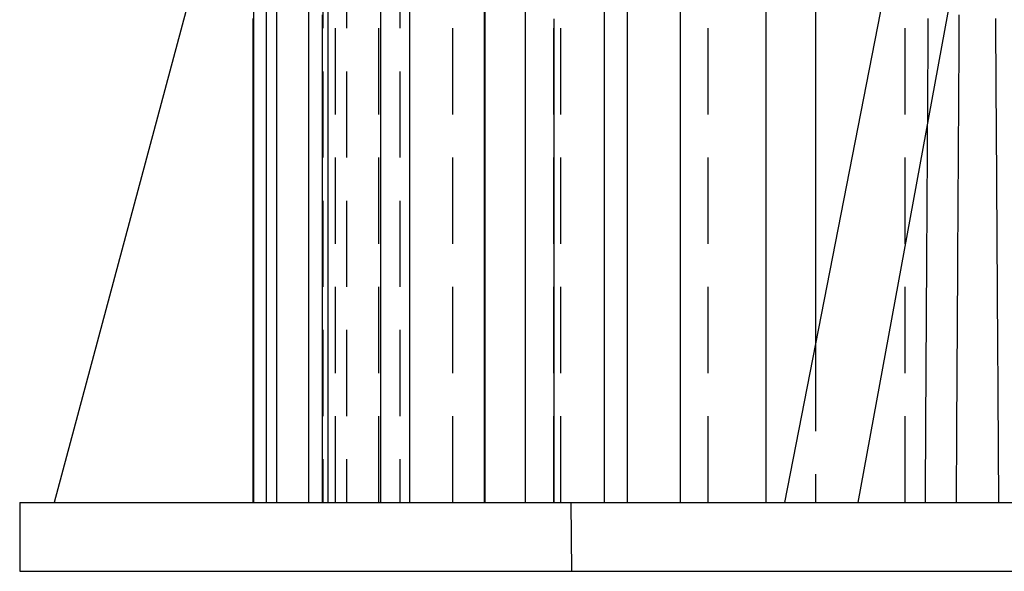
# Model space of a CAD drawing. Extents: x -78 to 78, y -178 to 220.
# Drawn here: x -77 to -48, y 38 to 54 of the extents above; entities that cross this region are included whole.
import ezdxf

# ---------------------------------------------------------------- set-up
doc = ezdxf.new("R2010")
doc.units = 0
doc.header["$LTSCALE"] = 10
doc.linetypes.add('VERDECKT', pattern=[0.375, 0.25, -0.125])
doc.layers.get('0').update_dxf_attribs({"linetype": 'CONTINUOUS'})
doc.layers.add('STEMPEL', color=3, linetype='CONTINUOUS')

# ---------------------------------------------------------------- blocks, each defined once
blk = doc.blocks.new('A$C413A04FC')
at = {"color": 1, "linetype": 'VERDECKT', "extrusion": (0, 1, -2e-16)}
for p, q in [((-61.5, 40), (-61.5, 69.2)), ((-68.20443, 67.5), (-68.20443, 40)), ((-67.83666, 40), (-67.83666, 67.5)), ((-67.51584, 67.5), (-67.51584, 40)), ((-66.58125, 40), (-66.58125, 67.5)), ((-65.9754, 67.5), (-65.9754, 40)), ((-64.43456, 40), (-64.43456, 67.5)), ((-61.30304, 40), (-61.30304, 67.5)), ((-57.02467, 40), (-57.02467, 67.5)), ((-51.31338, 40), (-51.31338, 67.5)), ((-53.9072, 44.56748), (-53.9072, 40)), ((-60.98255, 38), (-61, 40))]:
    blk.add_line(p, q, dxfattribs=at)
at = {"color": 3, "linetype": 'CONTINUOUS', "extrusion": (0, 1, -2e-16)}
for p, q in [((-70.20696, 40), (-70.20696, 67.5)), ((-69.84472, 67.5), (-69.84472, 40)), ((-69.54203, 40), (-69.54203, 67.5)), ((-68.6221, 67.5), (-68.6221, 40)), ((-68.05159, 40), (-68.05159, 67.5)), ((-66.53691, 67.5), (-66.53691, 40)), ((-65.68011, 40), (-65.68011, 67.5)), ((-63.52163, 67.5), (-63.52163, 40)), ((-63.50398, 67.5), (-63.50398, 40)), ((-62.32834, 40), (-62.32834, 67.5)), ((-60.04361, 67.5), (-60.04361, 40)), ((-59.37786, 67.5), (-59.37786, 40)), ((-57.8286, 40), (-57.8286, 67.5)), ((-55.35066, 67.5), (-55.35066, 40)), ((-53.9072, 67.5), (-53.9072, 44.56748)), ((-70.23774, 61.50504), (-76, 40)), ((-54.80078, 40), (-50.59354, 61.50504)), ((-48.73763, 61.50504), (-52.67946, 40)), ((-77, 40), (77, 40)), ((-77, 40), (-77, 38)), ((-77, 38), (77, 38))]:
    blk.add_line(p, q, dxfattribs=at)
at = {"color": 1}
for points in [[(-68.2125, 40, 0), (-68.2126, 40.3075, 0), (-68.2127, 40.6149, 0), (-68.2128, 40.9224, 0), (-68.2129, 41.2299, 0), (-68.2129, 41.5373, 0), (-68.213, 41.8448, 0), (-68.2131, 42.1523, 0), (-68.2132, 42.4597, 0), (-68.2133, 42.7672, 0), (-68.2134, 43.0747, 0), (-68.2135, 43.3821, 0), (-68.2136, 43.6896, 0), (-68.2137, 43.997, 0), (-68.2137, 44.3045, 0), (-68.2138, 44.612, 0), (-68.2139, 44.9194, 0), (-68.214, 45.2269, 0), (-68.2141, 45.5343, 0), (-68.2142, 45.8418, 0), (-68.2143, 46.1493, 0), (-68.2144, 46.4567, 0), (-68.2144, 46.7642, 0), (-68.2145, 47.0716, 0), (-68.2146, 47.3791, 0), (-68.2147, 47.6865, 0), (-68.2148, 47.994, 0), (-68.2149, 48.3014, 0), (-68.215, 48.6089, 0), (-68.215, 48.9163, 0), (-68.2151, 49.2238, 0), (-68.2152, 49.5312, 0), (-68.2153, 49.8387, 0), (-68.2154, 50.1462, 0), (-68.2155, 50.4536, 0), (-68.2156, 50.7611, 0), (-68.2156, 51.0685, 0), (-68.2157, 51.3759, 0), (-68.2158, 51.6834, 0), (-68.2159, 51.9908, 0), (-68.216, 52.2983, 0), (-68.2161, 52.6057, 0), (-68.2162, 52.9132, 0), (-68.2162, 53.2206, 0), (-68.2163, 53.5281, 0), (-68.2164, 53.8355, 0), (-68.2165, 54.143, 0)], [(-61.4921, 40, 0), (-61.4921, 40.0762, 0), (-61.4921, 40.1525, 0), (-61.4921, 40.2287, 0), (-61.4921, 40.305, 0), (-61.4921, 40.3812, 0), (-61.4921, 40.4574, 0), (-61.4922, 40.5337, 0), (-61.4922, 40.6099, 0), (-61.4922, 40.6862, 0), (-61.4922, 40.7624, 0), (-61.4922, 40.8386, 0), (-61.4922, 40.9149, 0), (-61.4922, 40.9911, 0), (-61.4922, 41.0674, 0), (-61.4922, 41.1436, 0), (-61.4922, 41.2198, 0), (-61.4923, 41.2961, 0), (-61.4923, 41.3723, 0), (-61.4923, 41.4486, 0), (-61.4923, 41.5248, 0), (-61.4923, 41.601, 0), (-61.4923, 41.6773, 0), (-61.4923, 41.7535, 0), (-61.4923, 41.8298, 0), (-61.4923, 41.906, 0), (-61.4924, 41.9823, 0), (-61.4924, 42.0585, 0), (-61.4924, 42.1347, 0), (-61.4924, 42.211, 0), (-61.4924, 42.2872, 0), (-61.4924, 42.3635, 0), (-61.4924, 42.4397, 0), (-61.4924, 42.5159, 0), (-61.4924, 42.5922, 0), (-61.4924, 42.6684, 0), (-61.4925, 42.7447, 0), (-61.4925, 42.8209, 0), (-61.4925, 42.8971, 0), (-61.4925, 42.9734, 0), (-61.4925, 43.0496, 0), (-61.4925, 43.1259, 0), (-61.4925, 43.2021, 0), (-61.4925, 43.2783, 0), (-61.4925, 43.3546, 0), (-61.4925, 43.4308, 0), (-61.4926, 43.5071, 0), (-61.4926, 43.5833, 0), (-61.4926, 43.6595, 0), (-61.4926, 43.7358, 0), (-61.4926, 43.812, 0), (-61.4926, 43.8883, 0), (-61.4926, 43.9645, 0), (-61.4926, 44.0407, 0), (-61.4926, 44.117, 0), (-61.4927, 44.1932, 0), (-61.4927, 44.2695, 0), (-61.4927, 44.3457, 0), (-61.4927, 44.4219, 0), (-61.4927, 44.4982, 0), (-61.4927, 44.5744, 0), (-61.4927, 44.6507, 0), (-61.4927, 44.7269, 0), (-61.4927, 44.8031, 0), (-61.4927, 44.8794, 0), (-61.4928, 44.9556, 0), (-61.4928, 45.0319, 0), (-61.4928, 45.1081, 0), (-61.4928, 45.1843, 0), (-61.4928, 45.2606, 0), (-61.4928, 45.3368, 0), (-61.4928, 45.4131, 0), (-61.4928, 45.4893, 0), (-61.4928, 45.5656, 0), (-61.4928, 45.6418, 0), (-61.4929, 45.718, 0), (-61.4929, 45.7943, 0), (-61.4929, 45.8705, 0), (-61.4929, 45.9468, 0), (-61.4929, 46.023, 0), (-61.4929, 46.0992, 0), (-61.4929, 46.1755, 0), (-61.4929, 46.2517, 0), (-61.4929, 46.328, 0), (-61.4929, 46.4042, 0), (-61.493, 46.4804, 0), (-61.493, 46.5567, 0), (-61.493, 46.6329, 0), (-61.493, 46.7092, 0), (-61.493, 46.7854, 0), (-61.493, 46.8616, 0), (-61.493, 46.9379, 0), (-61.493, 47.0141, 0), (-61.493, 47.0904, 0), (-61.493, 47.1666, 0), (-61.4931, 47.2428, 0), (-61.4931, 47.3191, 0), (-61.4931, 47.3953, 0), (-61.4931, 47.4716, 0), (-61.4931, 47.5478, 0), (-61.4931, 47.624, 0), (-61.4931, 47.7003, 0), (-61.4931, 47.7765, 0), (-61.4931, 47.8528, 0), (-61.4931, 47.929, 0), (-61.4932, 48.0052, 0), (-61.4932, 48.0815, 0), (-61.4932, 48.1577, 0), (-61.4932, 48.234, 0), (-61.4932, 48.3102, 0), (-61.4932, 48.3864, 0), (-61.4932, 48.4627, 0), (-61.4932, 48.5389, 0), (-61.4932, 48.6152, 0), (-61.4932, 48.6914, 0), (-61.4933, 48.7676, 0), (-61.4933, 48.8439, 0), (-61.4933, 48.9201, 0), (-61.4933, 48.9964, 0), (-61.4933, 49.0726, 0), (-61.4933, 49.1489, 0), (-61.4933, 49.2251, 0), (-61.4933, 49.3013, 0), (-61.4933, 49.3776, 0), (-61.4933, 49.4538, 0), (-61.4934, 49.5301, 0), (-61.4934, 49.6063, 0), (-61.4934, 49.6825, 0), (-61.4934, 49.7588, 0), (-61.4934, 49.835, 0), (-61.4934, 49.9113, 0), (-61.4934, 49.9875, 0), (-61.4934, 50.0637, 0), (-61.4934, 50.14, 0), (-61.4934, 50.2162, 0), (-61.4934, 50.2925, 0), (-61.4935, 50.3687, 0), (-61.4935, 50.4449, 0), (-61.4935, 50.5212, 0), (-61.4935, 50.5974, 0), (-61.4935, 50.6737, 0), (-61.4935, 50.7499, 0), (-61.4935, 50.8261, 0), (-61.4935, 50.9024, 0), (-61.4935, 50.9786, 0), (-61.4935, 51.0549, 0), (-61.4936, 51.1311, 0), (-61.4936, 51.2073, 0), (-61.4936, 51.2836, 0), (-61.4936, 51.3598, 0), (-61.4936, 51.4361, 0), (-61.4936, 51.5123, 0), (-61.4936, 51.5885, 0), (-61.4936, 51.6648, 0), (-61.4936, 51.741, 0), (-61.4936, 51.8173, 0), (-61.4936, 51.8935, 0), (-61.4937, 51.9697, 0), (-61.4937, 52.046, 0), (-61.4937, 52.1222, 0), (-61.4937, 52.1985, 0), (-61.4937, 52.2747, 0), (-61.4937, 52.3509, 0), (-61.4937, 52.4272, 0), (-61.4937, 52.5034, 0), (-61.4937, 52.5797, 0), (-61.4937, 52.6559, 0), (-61.4938, 52.7322, 0), (-61.4938, 52.8084, 0), (-61.4938, 52.8846, 0), (-61.4938, 52.9609, 0), (-61.4938, 53.0371, 0), (-61.4938, 53.1134, 0), (-61.4938, 53.1896, 0), (-61.4938, 53.2658, 0), (-61.4938, 53.3421, 0), (-61.4938, 53.4183, 0), (-61.4938, 53.4946, 0), (-61.4939, 53.5708, 0), (-61.4939, 53.647, 0), (-61.4939, 53.7233, 0), (-61.4939, 53.7995, 0), (-61.4939, 53.8758, 0), (-61.4939, 53.952, 0), (-61.4939, 54.0282, 0)], [(-49.7485, 54.143, 0), (-49.7503, 53.8355, 0), (-49.7522, 53.5281, 0), (-49.754, 53.2206, 0), (-49.7558, 52.9132, 0), (-49.7577, 52.6057, 0), (-49.7595, 52.2983, 0), (-49.7613, 51.9908, 0), (-49.7632, 51.6834, 0), (-49.765, 51.3759, 0), (-49.7669, 51.0685, 0), (-49.7687, 50.7611, 0), (-49.7705, 50.4536, 0), (-49.7724, 50.1462, 0), (-49.7742, 49.8387, 0), (-49.776, 49.5312, 0), (-49.7779, 49.2238, 0), (-49.7797, 48.9163, 0), (-49.7816, 48.6089, 0), (-49.7834, 48.3014, 0), (-49.7852, 47.994, 0), (-49.7871, 47.6865, 0), (-49.7889, 47.3791, 0), (-49.7907, 47.0716, 0), (-49.7926, 46.7642, 0), (-49.7944, 46.4567, 0), (-49.7963, 46.1493, 0), (-49.7981, 45.8418, 0), (-49.7999, 45.5343, 0), (-49.8018, 45.2269, 0), (-49.8036, 44.9194, 0), (-49.8054, 44.612, 0), (-49.8073, 44.3045, 0), (-49.8091, 43.997, 0), (-49.811, 43.6896, 0), (-49.8128, 43.3821, 0), (-49.8146, 43.0747, 0), (-49.8165, 42.7672, 0), (-49.8183, 42.4597, 0), (-49.8201, 42.1523, 0), (-49.822, 41.8448, 0), (-49.8238, 41.5373, 0), (-49.8256, 41.2299, 0), (-49.8275, 40.9224, 0), (-49.8293, 40.6149, 0), (-49.8311, 40.3075, 0), (-49.833, 40, 0)], [(-50.7236, 40, 0), (-50.7222, 40.2264, 0), (-50.7209, 40.4527, 0), (-50.7195, 40.6791, 0), (-50.7181, 40.9055, 0), (-50.7168, 41.1318, 0), (-50.7154, 41.3582, 0), (-50.714, 41.5845, 0), (-50.7126, 41.8109, 0), (-50.7113, 42.0373, 0), (-50.7099, 42.2636, 0), (-50.7085, 42.49, 0), (-50.7072, 42.7164, 0), (-50.7058, 42.9427, 0), (-50.7044, 43.1691, 0), (-50.7031, 43.3955, 0), (-50.7017, 43.6218, 0), (-50.7003, 43.8482, 0), (-50.699, 44.0746, 0), (-50.6976, 44.3009, 0), (-50.6962, 44.5273, 0), (-50.6949, 44.7536, 0), (-50.6935, 44.98, 0), (-50.6921, 45.2064, 0), (-50.6908, 45.4327, 0), (-50.6894, 45.6591, 0), (-50.688, 45.8855, 0), (-50.6867, 46.1118, 0), (-50.6853, 46.3382, 0), (-50.6839, 46.5646, 0), (-50.6826, 46.7909, 0), (-50.6812, 47.0173, 0), (-50.6798, 47.2437, 0), (-50.6785, 47.47, 0), (-50.6771, 47.6964, 0), (-50.6757, 47.9228, 0), (-50.6743, 48.1491, 0), (-50.673, 48.3755, 0), (-50.6716, 48.6019, 0), (-50.6702, 48.8282, 0), (-50.6689, 49.0546, 0), (-50.6675, 49.281, 0), (-50.6661, 49.5074, 0), (-50.6648, 49.7337, 0), (-50.6634, 49.9601, 0), (-50.662, 50.1865, 0), (-50.6607, 50.4128, 0), (-50.6593, 50.6392, 0), (-50.6579, 50.8656, 0), (-50.6566, 51.0919, 0), (-50.6552, 51.3183, 0), (-50.6538, 51.5447, 0), (-50.6524, 51.771, 0), (-50.6511, 51.9974, 0), (-50.6497, 52.2238, 0), (-50.6483, 52.4502, 0), (-50.647, 52.6765, 0), (-50.6456, 52.9029, 0), (-50.6442, 53.1293, 0), (-50.6429, 53.3556, 0), (-50.6415, 53.582, 0), (-50.6401, 53.8084, 0), (-50.6388, 54.0347, 0)]]:
    blk.add_polyline3d(points, dxfattribs=at)
at = {"color": 3}
for points in [[(-70.2365, 54.0347, 0), (-70.2365, 53.8084, 0), (-70.2364, 53.582, 0), (-70.2364, 53.3556, 0), (-70.2363, 53.1293, 0), (-70.2363, 52.9029, 0), (-70.2363, 52.6765, 0), (-70.2362, 52.4502, 0), (-70.2362, 52.2238, 0), (-70.2361, 51.9974, 0), (-70.2361, 51.771, 0), (-70.2361, 51.5447, 0), (-70.236, 51.3183, 0), (-70.236, 51.0919, 0), (-70.2359, 50.8656, 0), (-70.2359, 50.6392, 0), (-70.2359, 50.4128, 0), (-70.2358, 50.1865, 0), (-70.2358, 49.9601, 0), (-70.2357, 49.7337, 0), (-70.2357, 49.5074, 0), (-70.2357, 49.281, 0), (-70.2356, 49.0546, 0), (-70.2356, 48.8282, 0), (-70.2355, 48.6019, 0), (-70.2355, 48.3755, 0), (-70.2355, 48.1491, 0), (-70.2354, 47.9228, 0), (-70.2354, 47.6964, 0), (-70.2353, 47.47, 0), (-70.2353, 47.2437, 0), (-70.2353, 47.0173, 0), (-70.2352, 46.7909, 0), (-70.2352, 46.5646, 0), (-70.2351, 46.3382, 0), (-70.2351, 46.1118, 0), (-70.2351, 45.8855, 0), (-70.235, 45.6591, 0), (-70.235, 45.4327, 0), (-70.2349, 45.2064, 0), (-70.2349, 44.98, 0), (-70.2349, 44.7536, 0), (-70.2348, 44.5273, 0), (-70.2348, 44.3009, 0), (-70.2347, 44.0746, 0), (-70.2347, 43.8482, 0), (-70.2347, 43.6218, 0), (-70.2346, 43.3955, 0), (-70.2346, 43.1691, 0), (-70.2345, 42.9427, 0), (-70.2345, 42.7164, 0), (-70.2344, 42.49, 0), (-70.2344, 42.2636, 0), (-70.2344, 42.0373, 0), (-70.2343, 41.8109, 0), (-70.2343, 41.5845, 0), (-70.2342, 41.3582, 0), (-70.2342, 41.1318, 0), (-70.2342, 40.9055, 0), (-70.2341, 40.6791, 0), (-70.2341, 40.4527, 0), (-70.234, 40.2264, 0), (-70.234, 40, 0)], [(-48.6906, 54.0347, 0), (-48.6892, 53.8084, 0), (-48.6878, 53.582, 0), (-48.6864, 53.3556, 0), (-48.6849, 53.1293, 0), (-48.6835, 52.9029, 0), (-48.6821, 52.6765, 0), (-48.6807, 52.4502, 0), (-48.6793, 52.2238, 0), (-48.6778, 51.9974, 0), (-48.6764, 51.771, 0), (-48.675, 51.5447, 0), (-48.6736, 51.3183, 0), (-48.6721, 51.0919, 0), (-48.6707, 50.8656, 0), (-48.6693, 50.6392, 0), (-48.6679, 50.4128, 0), (-48.6664, 50.1865, 0), (-48.665, 49.9601, 0), (-48.6636, 49.7337, 0), (-48.6622, 49.5074, 0), (-48.6607, 49.281, 0), (-48.6593, 49.0546, 0), (-48.6579, 48.8282, 0), (-48.6565, 48.6019, 0), (-48.655, 48.3755, 0), (-48.6536, 48.1491, 0), (-48.6522, 47.9228, 0), (-48.6508, 47.6964, 0), (-48.6493, 47.47, 0), (-48.6479, 47.2437, 0), (-48.6465, 47.0173, 0), (-48.645, 46.7909, 0), (-48.6436, 46.5646, 0), (-48.6422, 46.3382, 0), (-48.6408, 46.1118, 0), (-48.6393, 45.8855, 0), (-48.6379, 45.6591, 0), (-48.6365, 45.4327, 0), (-48.6351, 45.2064, 0), (-48.6336, 44.98, 0), (-48.6322, 44.7536, 0), (-48.6308, 44.5273, 0), (-48.6294, 44.3009, 0), (-48.6279, 44.0746, 0), (-48.6265, 43.8482, 0), (-48.6251, 43.6218, 0), (-48.6237, 43.3955, 0), (-48.6222, 43.1691, 0), (-48.6208, 42.9427, 0), (-48.6194, 42.7164, 0), (-48.618, 42.49, 0), (-48.6165, 42.2636, 0), (-48.6151, 42.0373, 0), (-48.6137, 41.8109, 0), (-48.6123, 41.5845, 0), (-48.6108, 41.3582, 0), (-48.6094, 41.1318, 0), (-48.608, 40.9055, 0), (-48.6065, 40.6791, 0), (-48.6051, 40.4527, 0), (-48.6037, 40.2264, 0), (-48.6023, 40, 0)]]:
    blk.add_polyline3d(points, dxfattribs=at)

msp = doc.modelspace()

# ---------------------------------------------------------------- block references
at = {"layer": 'STEMPEL'}
msp.add_blockref('A$C413A04FC', (0, 0), dxfattribs=at)

doc.saveas('drawing.dxf')
